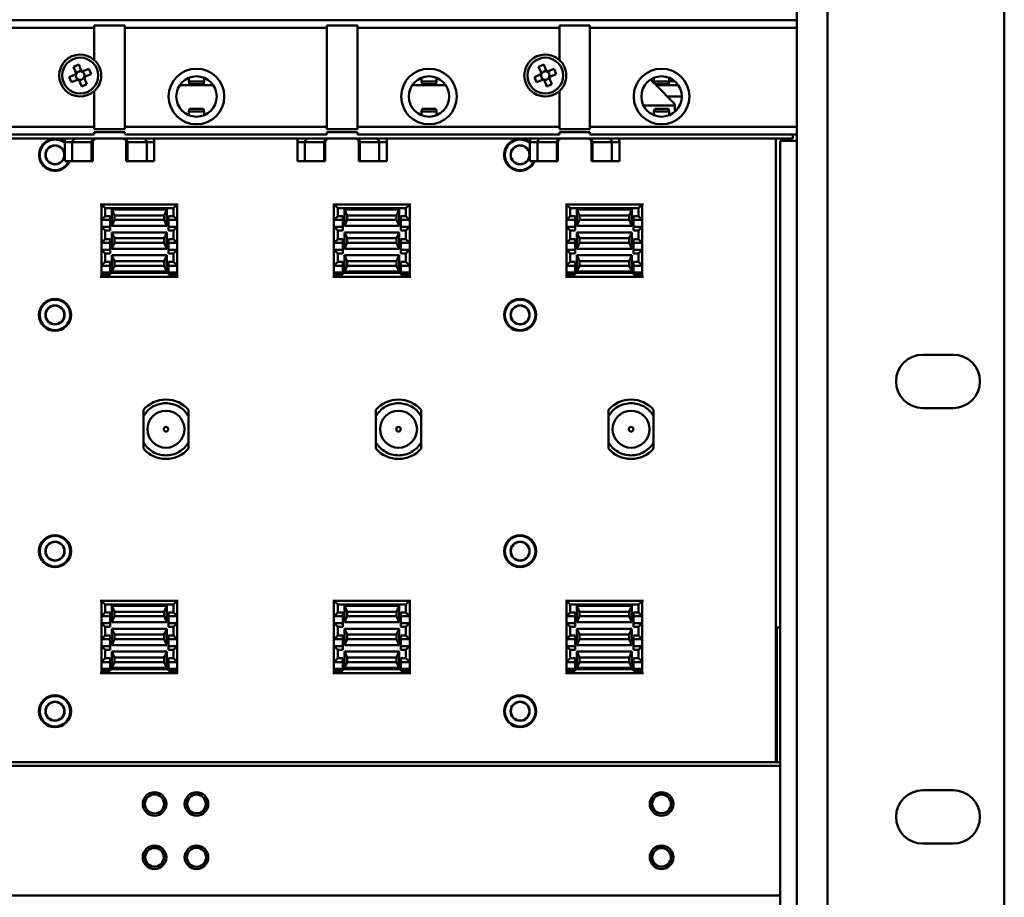
# Model space of a CAD drawing. Units: millimetres. Extents: x 133 to 295, y 28 to 277.
# Drawn here: x 252 to 295, y 177 to 216 of the extents above; entities that cross this region are included whole.
import ezdxf

# ---------------------------------------------------------------- set-up
doc = ezdxf.new("R2010")
doc.units = ezdxf.units.MM

msp = doc.modelspace()

# ---------------------------------------------------------------- linework, layer by layer
at = {"color": 7, "linetype": 'Continuous', "lineweight": 50}
for p, q in [((286.284, 255.221), (286.284, 210.421)), ((287.617, 255.221), (287.617, 35.021)), ((295.35, 253.554), (295.35, 36.688)), ((142.284, 215.688), (286.284, 215.688)), ((255.567, 215.354), (246.734, 215.354)), ((256.9, 215.454), (255.567, 215.454)), ((255.567, 215.454), (255.567, 215.354)), ((255.567, 215.354), (255.567, 213.949)), ((256.9, 215.354), (256.9, 215.454)), ((265.734, 215.354), (256.9, 215.354)), ((256.9, 211.021), (256.9, 215.354)), ((267.067, 215.454), (265.734, 215.454)), ((265.734, 215.454), (265.734, 215.354)), ((265.734, 215.354), (265.734, 211.021)), ((267.067, 215.354), (267.067, 215.454)), ((275.9, 215.354), (267.067, 215.354)), ((267.067, 211.021), (267.067, 215.354)), ((277.234, 215.454), (275.9, 215.454)), ((275.9, 215.454), (275.9, 215.354)), ((275.9, 215.354), (275.9, 213.949)), ((277.234, 215.354), (277.234, 215.454)), ((277.234, 211.021), (277.234, 215.354)), ((286.284, 215.354), (277.234, 215.354)), ((254.657, 213.655), (254.885, 213.749)), ((254.764, 213.398), (254.657, 213.655)), ((254.885, 213.749), (254.992, 213.493)), ((255.077, 213.457), (255.334, 213.564)), ((255.334, 213.564), (255.428, 213.336)), ((274.991, 213.655), (275.219, 213.749)), ((275.097, 213.398), (274.991, 213.655)), ((275.219, 213.749), (275.325, 213.493)), ((275.411, 213.457), (275.667, 213.564)), ((275.667, 213.564), (275.762, 213.336)), ((254.472, 213.206), (254.728, 213.313)), ((254.566, 212.978), (254.472, 213.206)), ((254.823, 213.085), (254.566, 212.978)), ((254.767, 213.246), (254.737, 213.316)), ((254.768, 213.389), (254.838, 213.418)), ((254.832, 213.089), (254.803, 213.159)), ((254.975, 213.087), (254.905, 213.058)), ((254.925, 213.455), (254.995, 213.484)), ((255.133, 213.153), (255.063, 213.124)), ((255.068, 213.454), (255.097, 213.384)), ((255.134, 213.296), (255.163, 213.226)), ((255.136, 213.144), (255.243, 212.887)), ((255.428, 213.336), (255.172, 213.23)), ((259.7, 213.172), (259.7, 213.004)), ((260.367, 213.004), (260.367, 213.172)), ((269.867, 213.172), (269.867, 213.004)), ((270.534, 213.004), (270.534, 213.172)), ((274.805, 213.206), (275.062, 213.313)), ((274.9, 212.978), (274.805, 213.206)), ((275.156, 213.085), (274.9, 212.978)), ((275.1, 213.246), (275.071, 213.316)), ((275.101, 213.389), (275.171, 213.418)), ((275.165, 213.089), (275.136, 213.159)), ((275.308, 213.087), (275.238, 213.058)), ((275.259, 213.455), (275.329, 213.484)), ((275.466, 213.153), (275.396, 213.124)), ((275.402, 213.454), (275.431, 213.384)), ((275.467, 213.296), (275.496, 213.226)), ((275.47, 213.144), (275.576, 212.887)), ((275.762, 213.336), (275.505, 213.23)), ((280.058, 212.913), (279.88, 213.091)), ((280.034, 213.172), (280.034, 213.004)), ((280.7, 213.004), (280.7, 213.172)), ((255.015, 212.793), (254.909, 213.049)), ((255.243, 212.887), (255.015, 212.793)), ((259.305, 212.854), (260.762, 212.854)), ((259.7, 213.004), (259.731, 212.888)), ((259.7, 213.004), (260.367, 213.004)), ((260.336, 212.888), (259.731, 212.888)), ((260.336, 212.888), (260.367, 213.004)), ((269.472, 212.854), (270.928, 212.854)), ((269.867, 213.004), (269.898, 212.888)), ((269.867, 213.004), (270.534, 213.004)), ((270.502, 212.888), (269.898, 212.888)), ((270.502, 212.888), (270.534, 213.004)), ((275.348, 212.793), (275.242, 213.049)), ((275.576, 212.887), (275.348, 212.793)), ((279.95, 213.021), (280.034, 213.021)), ((280.034, 213.004), (280.065, 212.888)), ((280.034, 213.004), (280.7, 213.004)), ((280.669, 212.888), (280.065, 212.888)), ((280.95, 212.021), (280.084, 212.888)), ((281.095, 212.854), (280.117, 212.854)), ((280.669, 212.888), (280.7, 213.004)), ((280.7, 213.021), (280.946, 213.021)), ((255.567, 212.593), (255.567, 211.021)), ((275.9, 212.593), (275.9, 211.021)), ((281.25, 212.354), (280.617, 212.354)), ((259.731, 211.821), (259.7, 211.704)), ((259.731, 211.821), (260.336, 211.821)), ((260.367, 211.704), (260.336, 211.821)), ((269.898, 211.821), (269.867, 211.704)), ((269.898, 211.821), (270.502, 211.821)), ((270.534, 211.704), (270.502, 211.821)), ((280.065, 211.821), (280.034, 211.704)), ((280.065, 211.821), (280.669, 211.821)), ((280.7, 211.704), (280.669, 211.821)), ((280.95, 211.954), (280.95, 212.021)), ((280.95, 211.954), (280.95, 211.691)), ((259.7, 211.704), (259.7, 211.536)), ((260.367, 211.704), (259.7, 211.704)), ((260.367, 211.536), (260.367, 211.704)), ((269.867, 211.704), (269.867, 211.536)), ((270.534, 211.704), (269.867, 211.704)), ((270.534, 211.536), (270.534, 211.704)), ((280.034, 211.704), (280.034, 211.536)), ((280.7, 211.704), (280.034, 211.704)), ((280.7, 211.536), (280.7, 211.704)), ((246.734, 211.021), (255.567, 211.021)), ((255.567, 211.021), (255.567, 210.921)), ((255.567, 210.921), (256.9, 210.921)), ((256.9, 210.921), (256.9, 211.021)), ((256.9, 211.021), (265.734, 211.021)), ((265.734, 211.021), (265.734, 210.921)), ((265.734, 210.921), (267.067, 210.921)), ((267.067, 210.921), (267.067, 211.021)), ((267.067, 211.021), (275.9, 211.021)), ((275.9, 211.021), (275.9, 210.921)), ((275.9, 210.921), (277.234, 210.921)), ((277.234, 210.921), (277.234, 211.021)), ((277.234, 211.021), (286.284, 211.021)), ((142.467, 210.521), (286.1, 210.521)), ((255.567, 210.688), (246.734, 210.688)), ((255.567, 210.788), (256.9, 210.788)), ((255.567, 210.788), (255.567, 210.688)), ((256.9, 210.688), (256.9, 210.788)), ((265.734, 210.688), (256.9, 210.688)), ((265.734, 210.788), (267.067, 210.788)), ((265.734, 210.788), (265.734, 210.688)), ((267.067, 210.688), (267.067, 210.788)), ((275.9, 210.688), (267.067, 210.688)), ((275.9, 210.788), (277.234, 210.788)), ((275.9, 210.788), (275.9, 210.688)), ((277.234, 210.688), (277.234, 210.788)), ((286.284, 210.688), (277.234, 210.688)), ((285.367, 183.248), (285.367, 210.521)), ((286.1, 210.521), (286.1, 210.688)), ((254.278, 210.354), (254.278, 209.521)), ((254.606, 210.354), (254.278, 210.354)), ((254.606, 210.354), (254.606, 209.521)), ((255.452, 210.354), (254.606, 210.354)), ((255.452, 209.521), (255.452, 210.354)), ((255.452, 210.354), (255.5, 210.354)), ((255.5, 209.521), (255.5, 210.354)), ((256.967, 210.354), (257.015, 210.354)), ((256.967, 209.521), (256.967, 210.354)), ((257.015, 209.521), (257.015, 210.354)), ((257.015, 210.354), (257.861, 210.354)), ((257.861, 210.354), (257.861, 209.521)), ((257.861, 210.354), (258.19, 210.354)), ((258.19, 210.354), (258.19, 209.521)), ((264.444, 210.354), (264.444, 209.521)), ((264.772, 210.354), (264.444, 210.354)), ((264.772, 210.354), (264.772, 209.521)), ((265.619, 210.354), (264.772, 210.354)), ((265.619, 209.521), (265.619, 210.354)), ((265.619, 210.354), (265.667, 210.354)), ((265.667, 209.521), (265.667, 210.354)), ((267.134, 210.354), (267.182, 210.354)), ((267.134, 209.521), (267.134, 210.354)), ((267.182, 209.521), (267.182, 210.354)), ((267.182, 210.354), (268.028, 210.354)), ((268.028, 210.354), (268.028, 209.521)), ((268.028, 210.354), (268.356, 210.354)), ((268.356, 210.354), (268.356, 209.521)), ((274.611, 210.354), (274.611, 209.521)), ((274.939, 210.354), (274.611, 210.354)), ((274.939, 210.354), (274.939, 209.521)), ((275.785, 210.354), (274.939, 210.354)), ((275.785, 209.521), (275.785, 210.354)), ((275.785, 210.354), (275.834, 210.354)), ((275.834, 209.521), (275.834, 210.354)), ((277.3, 210.354), (277.348, 210.354)), ((277.3, 209.521), (277.3, 210.354)), ((277.348, 209.521), (277.348, 210.354)), ((277.348, 210.354), (278.195, 210.354)), ((278.195, 210.354), (278.195, 209.521)), ((278.195, 210.354), (278.523, 210.354)), ((278.523, 210.354), (278.523, 209.521)), ((286.284, 210.421), (285.55, 210.421)), ((285.55, 210.421), (285.55, 88.088)), ((286.284, 210.421), (286.284, 88.088)), ((254.606, 209.521), (254.278, 209.521)), ((255.452, 209.521), (254.606, 209.521)), ((255.452, 209.521), (255.5, 209.521)), ((256.967, 209.521), (257.015, 209.521)), ((257.015, 209.521), (257.861, 209.521)), ((257.861, 209.521), (258.19, 209.521)), ((264.772, 209.521), (264.444, 209.521)), ((265.619, 209.521), (264.772, 209.521)), ((265.619, 209.521), (265.667, 209.521)), ((267.134, 209.521), (267.182, 209.521)), ((267.182, 209.521), (268.028, 209.521)), ((268.028, 209.521), (268.356, 209.521)), ((274.939, 209.521), (274.611, 209.521)), ((275.785, 209.521), (274.939, 209.521)), ((275.785, 209.521), (275.834, 209.521)), ((277.3, 209.521), (277.348, 209.521)), ((277.348, 209.521), (278.195, 209.521)), ((278.195, 209.521), (278.523, 209.521)), ((255.83, 207.638), (255.875, 207.638)), ((256.042, 207.471), (255.875, 207.638)), ((255.875, 207.638), (259.192, 207.638)), ((255.875, 206.954), (255.875, 207.638)), ((259.192, 207.638), (259.025, 207.471)), ((259.192, 207.638), (259.192, 206.954)), ((259.192, 207.638), (259.237, 207.638)), ((265.997, 207.638), (266.042, 207.638)), ((266.209, 207.471), (266.042, 207.638)), ((266.042, 207.638), (269.359, 207.638)), ((266.042, 206.954), (266.042, 207.638)), ((269.359, 207.638), (269.192, 207.471)), ((269.359, 207.638), (269.359, 206.954)), ((269.359, 207.638), (269.404, 207.638)), ((276.163, 207.638), (276.209, 207.638)), ((276.375, 207.471), (276.209, 207.638)), ((276.209, 207.638), (279.525, 207.638)), ((276.209, 206.954), (276.209, 207.638)), ((279.525, 207.638), (279.358, 207.471)), ((279.525, 207.638), (279.525, 206.954)), ((279.525, 207.638), (279.57, 207.638)), ((255.875, 206.954), (256.042, 207.121)), ((259.025, 207.471), (256.042, 207.471)), ((256.042, 207.471), (256.042, 207.121)), ((256.042, 207.121), (256.262, 207.121)), ((256.262, 207.121), (256.262, 206.487)), ((256.334, 207.413), (258.733, 207.413)), ((256.334, 206.696), (256.334, 207.413)), ((256.45, 207.154), (256.334, 207.413)), ((256.45, 206.954), (256.45, 207.154)), ((258.617, 207.154), (256.45, 207.154)), ((258.733, 207.413), (258.617, 207.154)), ((258.617, 207.154), (258.617, 206.954)), ((258.733, 207.413), (258.733, 206.696)), ((258.805, 207.121), (259.025, 207.121)), ((258.805, 206.487), (258.805, 207.121)), ((259.025, 207.471), (259.025, 207.121)), ((259.025, 207.121), (259.192, 206.954)), ((266.042, 206.954), (266.209, 207.121)), ((269.192, 207.471), (266.209, 207.471)), ((266.209, 207.471), (266.209, 207.121)), ((266.209, 207.121), (266.429, 207.121)), ((266.429, 207.121), (266.429, 206.487)), ((266.5, 207.413), (268.9, 207.413)), ((266.5, 206.696), (266.5, 207.413)), ((266.617, 207.154), (266.5, 207.413)), ((266.617, 206.954), (266.617, 207.154)), ((268.784, 207.154), (266.617, 207.154)), ((268.9, 207.413), (268.784, 207.154)), ((268.784, 207.154), (268.784, 206.954)), ((268.9, 207.413), (268.9, 206.696)), ((268.972, 207.121), (269.192, 207.121)), ((268.972, 206.487), (268.972, 207.121)), ((269.192, 207.471), (269.192, 207.121)), ((269.192, 207.121), (269.359, 206.954)), ((276.209, 206.954), (276.375, 207.121)), ((279.358, 207.471), (276.375, 207.471)), ((276.375, 207.471), (276.375, 207.121)), ((276.375, 207.121), (276.595, 207.121)), ((276.595, 207.121), (276.595, 206.487)), ((276.667, 207.413), (279.067, 207.413)), ((276.667, 206.696), (276.667, 207.413)), ((276.784, 207.154), (276.667, 207.413)), ((276.784, 206.954), (276.784, 207.154)), ((278.95, 207.154), (276.784, 207.154)), ((279.067, 207.413), (278.95, 207.154)), ((278.95, 207.154), (278.95, 206.954)), ((279.067, 207.413), (279.067, 206.696)), ((279.139, 207.121), (279.358, 207.121)), ((279.139, 206.487), (279.139, 207.121)), ((279.358, 207.471), (279.358, 207.121)), ((279.358, 207.121), (279.525, 206.954)), ((255.875, 206.954), (256.262, 206.954)), ((255.875, 206.654), (255.875, 206.954)), ((256.262, 206.654), (255.875, 206.654)), ((255.875, 206.654), (256.042, 206.487)), ((255.875, 205.954), (255.875, 206.654)), ((256.334, 206.696), (256.45, 206.954)), ((258.733, 206.696), (256.334, 206.696)), ((256.45, 206.954), (258.617, 206.954)), ((258.617, 206.954), (258.733, 206.696)), ((258.805, 206.954), (259.192, 206.954)), ((259.192, 206.654), (258.805, 206.654)), ((259.192, 206.654), (259.025, 206.487)), ((259.192, 206.954), (259.192, 206.654)), ((259.192, 206.654), (259.192, 205.954)), ((266.042, 206.954), (266.429, 206.954)), ((266.042, 206.654), (266.042, 206.954)), ((266.429, 206.654), (266.042, 206.654)), ((266.042, 206.654), (266.209, 206.487)), ((266.042, 205.954), (266.042, 206.654)), ((266.5, 206.696), (266.617, 206.954)), ((268.9, 206.696), (266.5, 206.696)), ((266.617, 206.954), (268.784, 206.954)), ((268.784, 206.954), (268.9, 206.696)), ((268.972, 206.954), (269.359, 206.954)), ((269.359, 206.654), (268.972, 206.654)), ((269.359, 206.654), (269.192, 206.487)), ((269.359, 206.954), (269.359, 206.654)), ((269.359, 206.654), (269.359, 205.954)), ((276.209, 206.954), (276.595, 206.954)), ((276.209, 206.654), (276.209, 206.954)), ((276.595, 206.654), (276.209, 206.654)), ((276.209, 206.654), (276.375, 206.487)), ((276.209, 205.954), (276.209, 206.654)), ((276.667, 206.696), (276.784, 206.954)), ((279.067, 206.696), (276.667, 206.696)), ((276.784, 206.954), (278.95, 206.954)), ((278.95, 206.954), (279.067, 206.696)), ((279.139, 206.954), (279.525, 206.954)), ((279.525, 206.654), (279.139, 206.654)), ((279.525, 206.654), (279.358, 206.487)), ((279.525, 206.954), (279.525, 206.654)), ((279.525, 206.654), (279.525, 205.954)), ((256.042, 206.121), (256.042, 206.487)), ((256.262, 206.487), (256.042, 206.487)), ((256.334, 206.413), (258.733, 206.413)), ((256.334, 205.696), (256.334, 206.413)), ((256.45, 206.154), (256.334, 206.413)), ((258.733, 206.413), (258.617, 206.154)), ((258.733, 206.413), (258.733, 205.696)), ((259.025, 206.487), (258.805, 206.487)), ((259.025, 206.121), (259.025, 206.487)), ((266.209, 206.121), (266.209, 206.487)), ((266.429, 206.487), (266.209, 206.487)), ((266.5, 206.413), (268.9, 206.413)), ((266.5, 205.696), (266.5, 206.413)), ((266.617, 206.154), (266.5, 206.413)), ((268.9, 206.413), (268.784, 206.154)), ((268.9, 206.413), (268.9, 205.696)), ((269.192, 206.487), (268.972, 206.487)), ((269.192, 206.121), (269.192, 206.487)), ((276.375, 206.121), (276.375, 206.487)), ((276.595, 206.487), (276.375, 206.487)), ((276.667, 206.413), (279.067, 206.413)), ((276.667, 205.696), (276.667, 206.413)), ((276.784, 206.154), (276.667, 206.413)), ((279.067, 206.413), (278.95, 206.154)), ((279.067, 206.413), (279.067, 205.696)), ((279.358, 206.487), (279.139, 206.487)), ((279.358, 206.121), (279.358, 206.487)), ((256.042, 206.121), (255.875, 205.954)), ((255.875, 205.954), (256.262, 205.954)), ((255.875, 205.654), (255.875, 205.954)), ((256.042, 206.121), (256.262, 206.121)), ((256.262, 206.121), (256.262, 205.487)), ((256.334, 205.696), (256.45, 205.954)), ((258.617, 206.154), (256.45, 206.154)), ((256.45, 205.954), (256.45, 206.154)), ((256.45, 205.954), (258.617, 205.954)), ((258.617, 206.154), (258.617, 205.954)), ((258.617, 205.954), (258.733, 205.696)), ((258.805, 206.121), (259.025, 206.121)), ((258.805, 205.487), (258.805, 206.121)), ((258.805, 205.954), (259.192, 205.954)), ((259.025, 206.121), (259.192, 205.954)), ((259.192, 205.954), (259.192, 205.654)), ((266.209, 206.121), (266.042, 205.954)), ((266.042, 205.954), (266.429, 205.954)), ((266.042, 205.654), (266.042, 205.954)), ((266.209, 206.121), (266.429, 206.121)), ((266.429, 206.121), (266.429, 205.487)), ((266.5, 205.696), (266.617, 205.954)), ((268.784, 206.154), (266.617, 206.154)), ((266.617, 205.954), (266.617, 206.154)), ((266.617, 205.954), (268.784, 205.954)), ((268.784, 206.154), (268.784, 205.954)), ((268.784, 205.954), (268.9, 205.696)), ((268.972, 206.121), (269.192, 206.121)), ((268.972, 205.487), (268.972, 206.121)), ((268.972, 205.954), (269.359, 205.954)), ((269.192, 206.121), (269.359, 205.954)), ((269.359, 205.954), (269.359, 205.654)), ((276.375, 206.121), (276.209, 205.954)), ((276.209, 205.954), (276.595, 205.954)), ((276.209, 205.654), (276.209, 205.954)), ((276.375, 206.121), (276.595, 206.121)), ((276.595, 206.121), (276.595, 205.487)), ((276.667, 205.696), (276.784, 205.954)), ((276.784, 205.954), (276.784, 206.154)), ((278.95, 206.154), (276.784, 206.154)), ((276.784, 205.954), (278.95, 205.954)), ((278.95, 206.154), (278.95, 205.954)), ((278.95, 205.954), (279.067, 205.696)), ((279.139, 206.121), (279.358, 206.121)), ((279.139, 205.487), (279.139, 206.121)), ((279.139, 205.954), (279.525, 205.954)), ((279.358, 206.121), (279.525, 205.954)), ((279.525, 205.954), (279.525, 205.654)), ((256.262, 205.654), (255.875, 205.654)), ((255.875, 205.654), (256.042, 205.487)), ((255.875, 204.954), (255.875, 205.654)), ((256.042, 205.121), (256.042, 205.487)), ((256.262, 205.487), (256.042, 205.487)), ((258.733, 205.696), (256.334, 205.696)), ((256.334, 205.413), (258.733, 205.413)), ((256.334, 204.696), (256.334, 205.413)), ((256.45, 205.154), (256.334, 205.413)), ((258.733, 205.413), (258.617, 205.154)), ((258.733, 205.413), (258.733, 204.696)), ((259.192, 205.654), (258.805, 205.654)), ((259.025, 205.487), (258.805, 205.487)), ((259.192, 205.654), (259.025, 205.487)), ((259.025, 205.121), (259.025, 205.487)), ((259.192, 205.654), (259.192, 204.954)), ((266.429, 205.654), (266.042, 205.654)), ((266.042, 205.654), (266.209, 205.487)), ((266.042, 204.954), (266.042, 205.654)), ((266.209, 205.121), (266.209, 205.487)), ((266.429, 205.487), (266.209, 205.487)), ((268.9, 205.696), (266.5, 205.696)), ((266.5, 205.413), (268.9, 205.413)), ((266.5, 204.696), (266.5, 205.413)), ((266.617, 205.154), (266.5, 205.413)), ((268.9, 205.413), (268.784, 205.154)), ((268.9, 205.413), (268.9, 204.696)), ((269.359, 205.654), (268.972, 205.654)), ((269.192, 205.487), (268.972, 205.487)), ((269.359, 205.654), (269.192, 205.487)), ((269.192, 205.121), (269.192, 205.487)), ((269.359, 205.654), (269.359, 204.954)), ((276.209, 205.654), (276.375, 205.487)), ((276.209, 204.954), (276.209, 205.654)), ((276.595, 205.654), (276.209, 205.654)), ((276.375, 205.121), (276.375, 205.487)), ((276.595, 205.487), (276.375, 205.487)), ((279.067, 205.696), (276.667, 205.696)), ((276.667, 205.413), (279.067, 205.413)), ((276.667, 204.696), (276.667, 205.413)), ((276.784, 205.154), (276.667, 205.413)), ((279.067, 205.413), (278.95, 205.154)), ((279.067, 205.413), (279.067, 204.696)), ((279.525, 205.654), (279.139, 205.654)), ((279.358, 205.487), (279.139, 205.487)), ((279.525, 205.654), (279.358, 205.487)), ((279.358, 205.121), (279.358, 205.487)), ((279.525, 205.654), (279.525, 204.954)), ((256.042, 205.121), (255.875, 204.954)), ((255.875, 204.954), (256.262, 204.954)), ((255.875, 204.654), (255.875, 204.954)), ((256.042, 205.121), (256.262, 205.121)), ((256.262, 205.121), (256.262, 204.638)), ((256.334, 204.696), (256.45, 204.954)), ((256.45, 204.954), (256.45, 205.154)), ((258.617, 205.154), (256.45, 205.154)), ((256.45, 204.954), (258.617, 204.954)), ((258.617, 205.154), (258.617, 204.954)), ((258.617, 204.954), (258.733, 204.696)), ((258.805, 205.121), (259.025, 205.121)), ((258.805, 204.638), (258.805, 205.121)), ((258.805, 204.954), (259.192, 204.954)), ((259.025, 205.121), (259.192, 204.954)), ((259.192, 204.954), (259.192, 204.654)), ((266.209, 205.121), (266.042, 204.954)), ((266.042, 204.954), (266.429, 204.954)), ((266.042, 204.654), (266.042, 204.954)), ((266.209, 205.121), (266.429, 205.121)), ((266.429, 205.121), (266.429, 204.638)), ((266.5, 204.696), (266.617, 204.954)), ((268.784, 205.154), (266.617, 205.154)), ((266.617, 204.954), (266.617, 205.154)), ((266.617, 204.954), (268.784, 204.954)), ((268.784, 205.154), (268.784, 204.954)), ((268.784, 204.954), (268.9, 204.696)), ((268.972, 205.121), (269.192, 205.121)), ((268.972, 204.638), (268.972, 205.121)), ((268.972, 204.954), (269.359, 204.954)), ((269.192, 205.121), (269.359, 204.954)), ((269.359, 204.954), (269.359, 204.654)), ((276.375, 205.121), (276.209, 204.954)), ((276.209, 204.954), (276.595, 204.954)), ((276.209, 204.654), (276.209, 204.954)), ((276.375, 205.121), (276.595, 205.121)), ((276.595, 205.121), (276.595, 204.638)), ((276.667, 204.696), (276.784, 204.954)), ((276.784, 204.954), (276.784, 205.154)), ((278.95, 205.154), (276.784, 205.154)), ((276.784, 204.954), (278.95, 204.954)), ((278.95, 205.154), (278.95, 204.954)), ((278.95, 204.954), (279.067, 204.696)), ((279.139, 205.121), (279.358, 205.121)), ((279.139, 204.638), (279.139, 205.121)), ((279.139, 204.954), (279.525, 204.954)), ((279.358, 205.121), (279.525, 204.954)), ((279.525, 204.954), (279.525, 204.654)), ((255.83, 204.471), (255.875, 204.471)), ((255.967, 204.563), (255.875, 204.654)), ((256.262, 204.654), (255.875, 204.654)), ((255.875, 204.471), (255.875, 204.654)), ((255.967, 204.563), (255.875, 204.471)), ((255.875, 204.471), (259.192, 204.471)), ((256.262, 204.563), (255.967, 204.563)), ((256.262, 204.638), (258.805, 204.638)), ((256.262, 204.638), (256.262, 204.563)), ((258.733, 204.696), (256.334, 204.696)), ((259.192, 204.654), (258.805, 204.654)), ((258.805, 204.563), (258.805, 204.638)), ((259.1, 204.563), (258.805, 204.563)), ((259.192, 204.654), (259.1, 204.563)), ((259.192, 204.471), (259.1, 204.563)), ((259.192, 204.654), (259.192, 204.471)), ((259.192, 204.471), (259.237, 204.471)), ((265.997, 204.471), (266.042, 204.471)), ((266.134, 204.563), (266.042, 204.654)), ((266.429, 204.654), (266.042, 204.654)), ((266.042, 204.471), (266.042, 204.654)), ((266.134, 204.563), (266.042, 204.471)), ((266.042, 204.471), (269.359, 204.471)), ((266.429, 204.563), (266.134, 204.563)), ((266.429, 204.638), (268.972, 204.638)), ((266.429, 204.638), (266.429, 204.563)), ((268.9, 204.696), (266.5, 204.696)), ((269.359, 204.654), (268.972, 204.654)), ((268.972, 204.563), (268.972, 204.638)), ((269.267, 204.563), (268.972, 204.563)), ((269.359, 204.654), (269.267, 204.563)), ((269.359, 204.471), (269.267, 204.563)), ((269.359, 204.654), (269.359, 204.471)), ((269.359, 204.471), (269.404, 204.471)), ((276.163, 204.471), (276.209, 204.471)), ((276.3, 204.563), (276.209, 204.654)), ((276.595, 204.654), (276.209, 204.654)), ((276.209, 204.471), (276.209, 204.654)), ((276.3, 204.563), (276.209, 204.471)), ((276.209, 204.471), (279.525, 204.471)), ((276.595, 204.563), (276.3, 204.563)), ((276.595, 204.638), (279.139, 204.638)), ((276.595, 204.638), (276.595, 204.563)), ((279.067, 204.696), (276.667, 204.696)), ((279.525, 204.654), (279.139, 204.654)), ((279.139, 204.563), (279.139, 204.638)), ((279.434, 204.563), (279.139, 204.563)), ((279.525, 204.654), (279.434, 204.563)), ((279.525, 204.471), (279.434, 204.563)), ((279.525, 204.654), (279.525, 204.471)), ((279.525, 204.471), (279.57, 204.471)), ((291.784, 201.063), (293.117, 201.063)), ((257.714, 198.375), (257.714, 198.648)), ((259.687, 198.375), (259.687, 198.648)), ((267.88, 198.375), (267.88, 198.648)), ((269.854, 198.375), (269.854, 198.648)), ((278.047, 198.375), (278.047, 198.648)), ((280.02, 198.375), (280.02, 198.648)), ((293.117, 198.729), (291.784, 198.729)), ((257.714, 196.955), (257.714, 197.227)), ((259.687, 196.955), (259.687, 197.227)), ((267.88, 196.955), (267.88, 197.227)), ((269.854, 196.955), (269.854, 197.227)), ((278.047, 196.955), (278.047, 197.227)), ((280.02, 196.955), (280.02, 197.227)), ((255.83, 190.304), (255.875, 190.304)), ((256.042, 190.137), (255.875, 190.304)), ((255.875, 190.304), (259.192, 190.304)), ((255.875, 189.621), (255.875, 190.304)), ((259.192, 190.304), (259.025, 190.137)), ((259.192, 190.304), (259.192, 189.621)), ((259.192, 190.304), (259.237, 190.304)), ((265.997, 190.304), (266.042, 190.304)), ((266.209, 190.137), (266.042, 190.304)), ((266.042, 190.304), (269.359, 190.304)), ((266.042, 189.621), (266.042, 190.304)), ((269.359, 190.304), (269.192, 190.137)), ((269.359, 190.304), (269.359, 189.621)), ((269.359, 190.304), (269.404, 190.304)), ((276.163, 190.304), (276.209, 190.304)), ((276.375, 190.137), (276.209, 190.304)), ((276.209, 190.304), (279.525, 190.304)), ((276.209, 189.621), (276.209, 190.304)), ((279.525, 190.304), (279.358, 190.137)), ((279.525, 190.304), (279.525, 189.621)), ((279.525, 190.304), (279.57, 190.304)), ((256.042, 190.137), (256.042, 189.788)), ((259.025, 190.137), (256.042, 190.137)), ((256.334, 190.079), (258.733, 190.079)), ((256.334, 189.363), (256.334, 190.079)), ((256.45, 189.821), (256.334, 190.079)), ((258.733, 190.079), (258.617, 189.821)), ((258.733, 190.079), (258.733, 189.363)), ((259.025, 190.137), (259.025, 189.788)), ((269.192, 190.137), (266.209, 190.137)), ((266.209, 190.137), (266.209, 189.788)), ((266.5, 190.079), (268.9, 190.079)), ((266.5, 189.363), (266.5, 190.079)), ((266.617, 189.821), (266.5, 190.079)), ((268.9, 190.079), (268.784, 189.821)), ((268.9, 190.079), (268.9, 189.363)), ((269.192, 190.137), (269.192, 189.788)), ((279.358, 190.137), (276.375, 190.137)), ((276.375, 190.137), (276.375, 189.788)), ((276.667, 190.079), (279.067, 190.079)), ((276.667, 189.363), (276.667, 190.079)), ((276.784, 189.821), (276.667, 190.079)), ((279.067, 190.079), (278.95, 189.821)), ((279.067, 190.079), (279.067, 189.363)), ((279.358, 190.137), (279.358, 189.788)), ((255.875, 189.621), (256.042, 189.788)), ((255.875, 189.621), (256.262, 189.621)), ((255.875, 189.321), (255.875, 189.621)), ((256.042, 189.788), (256.262, 189.788)), ((256.262, 189.788), (256.262, 189.154)), ((256.334, 189.363), (256.45, 189.621)), ((258.617, 189.821), (256.45, 189.821)), ((256.45, 189.621), (256.45, 189.821)), ((256.45, 189.621), (258.617, 189.621)), ((258.617, 189.821), (258.617, 189.621)), ((258.617, 189.621), (258.733, 189.363)), ((258.805, 189.788), (259.025, 189.788)), ((258.805, 189.154), (258.805, 189.788)), ((258.805, 189.621), (259.192, 189.621)), ((259.025, 189.788), (259.192, 189.621)), ((259.192, 189.621), (259.192, 189.321)), ((266.042, 189.621), (266.209, 189.788)), ((266.042, 189.621), (266.429, 189.621)), ((266.042, 189.321), (266.042, 189.621)), ((266.209, 189.788), (266.429, 189.788)), ((266.429, 189.788), (266.429, 189.154)), ((266.5, 189.363), (266.617, 189.621)), ((268.784, 189.821), (266.617, 189.821)), ((266.617, 189.621), (266.617, 189.821)), ((266.617, 189.621), (268.784, 189.621)), ((268.784, 189.821), (268.784, 189.621)), ((268.784, 189.621), (268.9, 189.363)), ((268.972, 189.788), (269.192, 189.788)), ((268.972, 189.154), (268.972, 189.788)), ((268.972, 189.621), (269.359, 189.621)), ((269.192, 189.788), (269.359, 189.621)), ((269.359, 189.621), (269.359, 189.321)), ((276.209, 189.621), (276.375, 189.788)), ((276.209, 189.621), (276.595, 189.621)), ((276.209, 189.321), (276.209, 189.621)), ((276.375, 189.788), (276.595, 189.788)), ((276.595, 189.788), (276.595, 189.154)), ((276.667, 189.363), (276.784, 189.621)), ((278.95, 189.821), (276.784, 189.821)), ((276.784, 189.621), (276.784, 189.821)), ((276.784, 189.621), (278.95, 189.621)), ((278.95, 189.821), (278.95, 189.621)), ((278.95, 189.621), (279.067, 189.363)), ((279.139, 189.788), (279.358, 189.788)), ((279.139, 189.154), (279.139, 189.788)), ((279.139, 189.621), (279.525, 189.621)), ((279.358, 189.788), (279.525, 189.621)), ((279.525, 189.621), (279.525, 189.321)), ((255.875, 189.321), (256.042, 189.154)), ((255.875, 188.621), (255.875, 189.321)), ((256.262, 189.321), (255.875, 189.321)), ((256.042, 188.788), (256.042, 189.154)), ((256.262, 189.154), (256.042, 189.154)), ((258.733, 189.363), (256.334, 189.363)), ((256.334, 189.079), (258.733, 189.079)), ((256.334, 188.363), (256.334, 189.079)), ((256.45, 188.821), (256.334, 189.079)), ((258.733, 189.079), (258.617, 188.821)), ((258.733, 189.079), (258.733, 188.363)), ((259.192, 189.321), (258.805, 189.321)), ((259.025, 189.154), (258.805, 189.154)), ((259.192, 189.321), (259.025, 189.154)), ((259.025, 188.788), (259.025, 189.154)), ((259.192, 189.321), (259.192, 188.621)), ((266.429, 189.321), (266.042, 189.321)), ((266.042, 189.321), (266.209, 189.154)), ((266.042, 188.621), (266.042, 189.321)), ((266.209, 188.788), (266.209, 189.154)), ((266.429, 189.154), (266.209, 189.154)), ((268.9, 189.363), (266.5, 189.363)), ((266.5, 189.079), (268.9, 189.079)), ((266.5, 188.363), (266.5, 189.079)), ((266.617, 188.821), (266.5, 189.079)), ((268.9, 189.079), (268.784, 188.821)), ((268.9, 189.079), (268.9, 188.363)), ((269.359, 189.321), (268.972, 189.321)), ((269.192, 189.154), (268.972, 189.154)), ((269.359, 189.321), (269.192, 189.154)), ((269.192, 188.788), (269.192, 189.154)), ((269.359, 189.321), (269.359, 188.621)), ((276.209, 189.321), (276.375, 189.154)), ((276.209, 188.621), (276.209, 189.321)), ((276.595, 189.321), (276.209, 189.321)), ((276.375, 188.788), (276.375, 189.154)), ((276.595, 189.154), (276.375, 189.154)), ((279.067, 189.363), (276.667, 189.363)), ((276.667, 189.079), (279.067, 189.079)), ((276.667, 188.363), (276.667, 189.079)), ((276.784, 188.821), (276.667, 189.079)), ((279.067, 189.079), (278.95, 188.821)), ((279.067, 189.079), (279.067, 188.363)), ((279.525, 189.321), (279.139, 189.321)), ((279.358, 189.154), (279.139, 189.154)), ((279.525, 189.321), (279.358, 189.154)), ((279.358, 188.788), (279.358, 189.154)), ((279.525, 189.321), (279.525, 188.621)), ((256.042, 188.788), (255.875, 188.621)), ((255.875, 188.621), (256.262, 188.621)), ((255.875, 188.321), (255.875, 188.621)), ((256.042, 188.788), (256.262, 188.788)), ((256.262, 188.788), (256.262, 188.154)), ((256.334, 188.363), (256.45, 188.621)), ((256.45, 188.621), (256.45, 188.821)), ((258.617, 188.821), (256.45, 188.821)), ((256.45, 188.621), (258.617, 188.621)), ((258.617, 188.821), (258.617, 188.621)), ((258.617, 188.621), (258.733, 188.363)), ((258.805, 188.788), (259.025, 188.788)), ((258.805, 188.154), (258.805, 188.788)), ((258.805, 188.621), (259.192, 188.621)), ((259.025, 188.788), (259.192, 188.621)), ((259.192, 188.621), (259.192, 188.321)), ((266.209, 188.788), (266.042, 188.621)), ((266.042, 188.621), (266.429, 188.621)), ((266.042, 188.321), (266.042, 188.621)), ((266.209, 188.788), (266.429, 188.788)), ((266.429, 188.788), (266.429, 188.154)), ((266.5, 188.363), (266.617, 188.621)), ((268.784, 188.821), (266.617, 188.821)), ((266.617, 188.621), (266.617, 188.821)), ((266.617, 188.621), (268.784, 188.621)), ((268.784, 188.821), (268.784, 188.621)), ((268.784, 188.621), (268.9, 188.363)), ((268.972, 188.788), (269.192, 188.788)), ((268.972, 188.154), (268.972, 188.788)), ((268.972, 188.621), (269.359, 188.621)), ((269.192, 188.788), (269.359, 188.621)), ((269.359, 188.621), (269.359, 188.321)), ((276.375, 188.788), (276.209, 188.621)), ((276.209, 188.621), (276.595, 188.621)), ((276.209, 188.321), (276.209, 188.621)), ((276.375, 188.788), (276.595, 188.788)), ((276.595, 188.788), (276.595, 188.154)), ((276.667, 188.363), (276.784, 188.621)), ((278.95, 188.821), (276.784, 188.821)), ((276.784, 188.621), (276.784, 188.821)), ((276.784, 188.621), (278.95, 188.621)), ((278.95, 188.821), (278.95, 188.621)), ((278.95, 188.621), (279.067, 188.363)), ((279.139, 188.788), (279.358, 188.788)), ((279.139, 188.154), (279.139, 188.788)), ((279.139, 188.621), (279.525, 188.621)), ((279.358, 188.788), (279.525, 188.621)), ((279.525, 188.621), (279.525, 188.321)), ((255.875, 188.321), (256.042, 188.154)), ((255.875, 187.621), (255.875, 188.321)), ((256.262, 188.321), (255.875, 188.321)), ((256.042, 187.788), (256.042, 188.154)), ((256.262, 188.154), (256.042, 188.154)), ((258.733, 188.363), (256.334, 188.363)), ((259.192, 188.321), (258.805, 188.321)), ((259.025, 188.154), (258.805, 188.154)), ((259.192, 188.321), (259.025, 188.154)), ((259.025, 187.788), (259.025, 188.154)), ((259.192, 188.321), (259.192, 187.621)), ((266.429, 188.321), (266.042, 188.321)), ((266.042, 188.321), (266.209, 188.154)), ((266.042, 187.621), (266.042, 188.321)), ((266.209, 187.788), (266.209, 188.154)), ((266.429, 188.154), (266.209, 188.154)), ((268.9, 188.363), (266.5, 188.363)), ((269.359, 188.321), (268.972, 188.321)), ((269.192, 188.154), (268.972, 188.154)), ((269.359, 188.321), (269.192, 188.154)), ((269.192, 187.788), (269.192, 188.154)), ((269.359, 188.321), (269.359, 187.621)), ((276.595, 188.321), (276.209, 188.321)), ((276.209, 188.321), (276.375, 188.154)), ((276.209, 187.621), (276.209, 188.321)), ((276.375, 187.788), (276.375, 188.154)), ((276.595, 188.154), (276.375, 188.154)), ((279.067, 188.363), (276.667, 188.363)), ((279.525, 188.321), (279.139, 188.321)), ((279.358, 188.154), (279.139, 188.154)), ((279.525, 188.321), (279.358, 188.154)), ((279.358, 187.788), (279.358, 188.154)), ((279.525, 188.321), (279.525, 187.621)), ((256.042, 187.788), (255.875, 187.621)), ((256.042, 187.788), (256.262, 187.788)), ((256.262, 187.788), (256.262, 187.305)), ((256.334, 188.079), (258.733, 188.079)), ((256.334, 187.363), (256.334, 188.079)), ((256.45, 187.821), (256.334, 188.079)), ((258.617, 187.821), (256.45, 187.821)), ((256.45, 187.621), (256.45, 187.821)), ((258.733, 188.079), (258.617, 187.821)), ((258.617, 187.821), (258.617, 187.621)), ((258.733, 188.079), (258.733, 187.363)), ((258.805, 187.788), (259.025, 187.788)), ((258.805, 187.305), (258.805, 187.788)), ((259.025, 187.788), (259.192, 187.621)), ((266.209, 187.788), (266.042, 187.621)), ((266.209, 187.788), (266.429, 187.788)), ((266.429, 187.788), (266.429, 187.305)), ((266.5, 188.079), (268.9, 188.079)), ((266.5, 187.363), (266.5, 188.079)), ((266.617, 187.821), (266.5, 188.079)), ((266.617, 187.621), (266.617, 187.821)), ((268.784, 187.821), (266.617, 187.821)), ((268.9, 188.079), (268.784, 187.821)), ((268.784, 187.821), (268.784, 187.621)), ((268.9, 188.079), (268.9, 187.363)), ((268.972, 187.788), (269.192, 187.788)), ((268.972, 187.305), (268.972, 187.788)), ((269.192, 187.788), (269.359, 187.621)), ((276.375, 187.788), (276.209, 187.621)), ((276.375, 187.788), (276.595, 187.788)), ((276.595, 187.788), (276.595, 187.305)), ((276.667, 188.079), (279.067, 188.079)), ((276.667, 187.363), (276.667, 188.079)), ((276.784, 187.821), (276.667, 188.079)), ((276.784, 187.621), (276.784, 187.821)), ((278.95, 187.821), (276.784, 187.821)), ((279.067, 188.079), (278.95, 187.821)), ((278.95, 187.821), (278.95, 187.621)), ((279.067, 188.079), (279.067, 187.363)), ((279.139, 187.788), (279.358, 187.788)), ((279.139, 187.305), (279.139, 187.788)), ((279.358, 187.788), (279.525, 187.621)), ((255.875, 187.621), (256.262, 187.621)), ((255.875, 187.321), (255.875, 187.621)), ((255.875, 187.138), (255.875, 187.321)), ((255.967, 187.229), (255.875, 187.321)), ((256.262, 187.321), (255.875, 187.321)), ((256.262, 187.305), (258.805, 187.305)), ((256.262, 187.305), (256.262, 187.229)), ((256.334, 187.363), (256.45, 187.621)), ((258.733, 187.363), (256.334, 187.363)), ((256.45, 187.621), (258.617, 187.621)), ((258.617, 187.621), (258.733, 187.363)), ((258.805, 187.621), (259.192, 187.621)), ((259.192, 187.321), (258.805, 187.321)), ((258.805, 187.229), (258.805, 187.305)), ((259.192, 187.321), (259.1, 187.229)), ((259.192, 187.621), (259.192, 187.321)), ((259.192, 187.321), (259.192, 187.138)), ((266.042, 187.621), (266.429, 187.621)), ((266.042, 187.321), (266.042, 187.621)), ((266.042, 187.138), (266.042, 187.321)), ((266.134, 187.229), (266.042, 187.321)), ((266.429, 187.321), (266.042, 187.321)), ((266.429, 187.305), (268.972, 187.305)), ((266.429, 187.305), (266.429, 187.229)), ((266.5, 187.363), (266.617, 187.621)), ((268.9, 187.363), (266.5, 187.363)), ((266.617, 187.621), (268.784, 187.621)), ((268.784, 187.621), (268.9, 187.363)), ((268.972, 187.621), (269.359, 187.621)), ((269.359, 187.321), (268.972, 187.321)), ((268.972, 187.229), (268.972, 187.305)), ((269.359, 187.321), (269.267, 187.229)), ((269.359, 187.621), (269.359, 187.321)), ((269.359, 187.321), (269.359, 187.138)), ((276.209, 187.621), (276.595, 187.621)), ((276.209, 187.321), (276.209, 187.621)), ((276.3, 187.229), (276.209, 187.321)), ((276.595, 187.321), (276.209, 187.321)), ((276.209, 187.138), (276.209, 187.321)), ((276.595, 187.305), (279.139, 187.305)), ((276.595, 187.305), (276.595, 187.229)), ((276.667, 187.363), (276.784, 187.621)), ((279.067, 187.363), (276.667, 187.363)), ((276.784, 187.621), (278.95, 187.621)), ((278.95, 187.621), (279.067, 187.363)), ((279.139, 187.621), (279.525, 187.621)), ((279.525, 187.321), (279.139, 187.321)), ((279.139, 187.229), (279.139, 187.305)), ((279.525, 187.321), (279.434, 187.229)), ((279.525, 187.621), (279.525, 187.321)), ((279.525, 187.321), (279.525, 187.138)), ((255.83, 187.138), (255.875, 187.138)), ((255.967, 187.229), (255.875, 187.138)), ((255.875, 187.138), (259.192, 187.138)), ((256.262, 187.229), (255.967, 187.229)), ((259.1, 187.229), (258.805, 187.229)), ((259.192, 187.138), (259.1, 187.229)), ((259.192, 187.138), (259.237, 187.138)), ((265.997, 187.138), (266.042, 187.138)), ((266.134, 187.229), (266.042, 187.138)), ((266.042, 187.138), (269.359, 187.138)), ((266.429, 187.229), (266.134, 187.229)), ((269.267, 187.229), (268.972, 187.229)), ((269.359, 187.138), (269.267, 187.229)), ((269.359, 187.138), (269.404, 187.138)), ((276.163, 187.138), (276.209, 187.138)), ((276.3, 187.229), (276.209, 187.138)), ((276.209, 187.138), (279.525, 187.138)), ((276.595, 187.229), (276.3, 187.229)), ((279.434, 187.229), (279.139, 187.229)), ((279.525, 187.138), (279.434, 187.229)), ((279.525, 187.138), (279.57, 187.138)), ((143.017, 183.248), (285.55, 183.248)), ((285.55, 183.081), (143.017, 183.081)), ((291.784, 182.013), (293.117, 182.013)), ((293.117, 179.679), (291.784, 179.679)), ((143.017, 177.414), (285.55, 177.414))]:
    msp.add_line(p, q, dxfattribs=at)
at = {"color": 8, "linetype": 'Continuous', "lineweight": 50}
for p, q in [((280.95, 211.954), (279.579, 211.954)), ((285.95, 210.421), (285.95, 210.521)), ((285.409, 189.134), (285.409, 183.248))]:
    msp.add_line(p, q, dxfattribs=at)
at = {"color": 7, "linetype": 'Continuous', "lineweight": 50, "flags": 128}
msp.add_lwpolyline([(285.409, 189.134), (285.367, 189.134), (285.55, 189.134)], dxfattribs=at)
at = {"color": 7, "linetype": 'Continuous', "lineweight": 50}
for centre, radius in [((254.95, 213.271), 0.783), ((275.284, 213.271), 0.783), ((260.034, 212.354), 1.217), ((270.2, 212.354), 1.217), ((280.367, 212.354), 1.217), ((260.034, 212.354), 0.883), ((270.2, 212.354), 0.883), ((280.367, 212.354), 0.883), ((253.849, 209.801), 0.417), ((253.849, 209.801), 0.407), ((274.182, 209.801), 0.417), ((274.182, 209.801), 0.407), ((253.849, 202.801), 0.7), ((253.849, 202.801), 0.667), ((253.849, 202.801), 0.417), ((253.849, 202.801), 0.406), ((274.182, 202.801), 0.7), ((274.182, 202.801), 0.667), ((274.182, 202.801), 0.417), ((274.182, 202.801), 0.406), ((258.7, 197.801), 0.808), ((268.867, 197.801), 0.808), ((279.034, 197.801), 0.808), ((258.7, 197.801), 0.1), ((268.867, 197.801), 0.1), ((279.034, 197.801), 0.1), ((253.849, 192.468), 0.7), ((253.849, 192.468), 0.667), ((253.849, 192.468), 0.417), ((253.849, 192.468), 0.407), ((274.182, 192.468), 0.7), ((274.182, 192.468), 0.667), ((274.182, 192.468), 0.417), ((274.182, 192.468), 0.406), ((253.849, 185.468), 0.7), ((253.849, 185.468), 0.667), ((274.182, 185.468), 0.7), ((274.182, 185.468), 0.667), ((253.849, 185.468), 0.417), ((253.849, 185.468), 0.407), ((274.182, 185.468), 0.417), ((274.182, 185.468), 0.406), ((258.2, 181.414), 0.517), ((258.2, 181.414), 0.417), ((260.034, 181.414), 0.517), ((260.034, 181.414), 0.417), ((260.034, 181.414), 0.407), ((280.367, 181.414), 0.517), ((280.367, 181.414), 0.417), ((280.367, 181.414), 0.407), ((258.2, 179.081), 0.517), ((258.2, 179.081), 0.417), ((260.034, 179.081), 0.517), ((260.034, 179.081), 0.417), ((280.367, 179.081), 0.517), ((280.367, 179.081), 0.417), ((258.2, 179.081), 0.406), ((280.367, 179.081), 0.406)]:
    msp.add_circle(centre, radius, dxfattribs=at)
for centre, radius, start, end in [((254.95, 213.271), 0.917, 47.7221, 312.2779), ((254.95, 213.271), 0.917, 312.2779, 47.7221), ((275.284, 213.271), 0.917, 47.7221, 312.2779), ((275.284, 213.271), 0.917, 312.2779, 47.7221), ((254.95, 213.271), 0.226, 145.6533, 169.392), ((254.95, 213.271), 0.185, 160.8045, 187.6824), ((254.95, 213.271), 0.185, 187.6824, 217.3629), ((254.95, 213.271), 0.185, 154.2409, 160.8045), ((254.95, 213.271), 0.185, 127.3629, 154.2409), ((254.95, 213.271), 0.185, 217.3629, 244.2409), ((254.95, 213.271), 0.226, 235.6533, 259.392), ((254.95, 213.271), 0.185, 97.6824, 127.3629), ((254.95, 213.271), 0.185, 244.2409, 250.8045), ((254.95, 213.271), 0.185, 250.8045, 277.6824), ((254.95, 213.271), 0.185, 70.8045, 97.6824), ((254.95, 213.271), 0.185, 277.6824, 307.3629), ((254.95, 213.271), 0.226, 55.6533, 79.392), ((254.95, 213.271), 0.185, 64.2409, 70.8045), ((254.95, 213.271), 0.185, 37.3629, 64.2409), ((254.95, 213.271), 0.185, 307.3629, 334.2409), ((254.95, 213.271), 0.185, 7.6824, 37.3629), ((254.95, 213.271), 0.185, 334.2409, 340.8045), ((254.95, 213.271), 0.185, 340.8045, 7.6824), ((254.95, 213.271), 0.226, 325.6533, 349.392), ((275.284, 213.271), 0.226, 145.6533, 169.392), ((275.284, 213.271), 0.185, 160.8045, 187.6824), ((275.284, 213.271), 0.185, 187.6824, 217.3629), ((275.284, 213.271), 0.185, 154.2409, 160.8045), ((275.284, 213.271), 0.185, 127.3629, 154.2409), ((275.284, 213.271), 0.185, 217.3629, 244.2409), ((275.284, 213.271), 0.226, 235.6533, 259.392), ((275.284, 213.271), 0.185, 97.6824, 127.3629), ((275.284, 213.271), 0.185, 244.2409, 250.8045), ((275.284, 213.271), 0.185, 250.8045, 277.6824), ((275.284, 213.271), 0.185, 70.8045, 97.6824), ((275.284, 213.271), 0.185, 277.6824, 307.3629), ((275.284, 213.271), 0.226, 55.6533, 79.392), ((275.284, 213.271), 0.185, 64.2409, 70.8045), ((275.284, 213.271), 0.185, 37.3629, 64.2409), ((275.284, 213.271), 0.185, 307.3629, 334.2409), ((275.284, 213.271), 0.185, 7.6824, 37.3629), ((275.284, 213.271), 0.185, 334.2409, 340.8045), ((275.284, 213.271), 0.185, 340.8045, 7.6824), ((275.284, 213.271), 0.226, 325.6533, 349.392), ((253.849, 209.801), 0.7, 52.2397, 336.4218), ((255.617, 210.356), 0.165, 90.4419, 180.4352), ((255.667, 210.354), 0.167, 90, 180), ((256.8, 210.354), 0.167, 360, 90), ((256.85, 210.356), 0.165, 359.5648, 89.5581), ((265.784, 210.356), 0.165, 90.4419, 180.4352), ((265.834, 210.354), 0.167, 90, 180), ((266.967, 210.354), 0.167, 360, 90), ((267.016, 210.356), 0.165, 359.5648, 89.5581), ((274.182, 209.801), 0.7, 52.2397, 336.4218), ((275.951, 210.356), 0.165, 90.4419, 180.4352), ((276, 210.354), 0.167, 90, 180), ((277.134, 210.354), 0.167, 360, 90), ((277.183, 210.356), 0.165, 359.5648, 89.5581), ((253.849, 209.801), 0.667, 49.9858, 180), ((274.182, 209.801), 0.667, 49.9858, 180), ((253.849, 209.801), 0.667, 180, 335.1653), ((274.182, 209.801), 0.667, 180, 335.1653), ((291.784, 199.896), 1.167, 90, 270), ((293.117, 199.896), 1.167, 270, 90), ((258.7, 197.801), 1.3, 40.6261, 139.3739), ((268.867, 197.801), 1.3, 40.6261, 139.3739), ((279.034, 197.801), 1.3, 40.6261, 139.3739), ((258.7, 197.801), 1.3, 220.6261, 319.3739), ((268.867, 197.801), 1.3, 220.6261, 319.3739), ((279.034, 197.801), 1.3, 220.6261, 319.3739), ((291.784, 180.846), 1.167, 90, 270), ((293.117, 180.846), 1.167, 270, 90)]:
    msp.add_arc(centre, radius, start, end, dxfattribs=at)
for centre, major_axis, ratio, start_param, end_param in [((254.929, 213.262), (0.151, 0.063), 0.990116, 2.843847, 3.439338), ((254.941, 213.292), (-0.063, 0.151), 0.990116, 5.98544, 6.580931), ((254.959, 213.25), (-0.063, 0.151), 0.990116, 2.843847, 3.439338), ((254.971, 213.28), (0.151, 0.063), 0.990116, 5.98544, 6.580931), ((275.262, 213.262), (0.151, 0.063), 0.990116, 2.843847, 3.439338), ((275.275, 213.292), (-0.063, 0.151), 0.990116, 5.98544, 6.580931), ((275.292, 213.25), (-0.063, 0.151), 0.990116, 2.843847, 3.439338), ((275.305, 213.28), (0.151, 0.063), 0.990116, 5.98544, 6.580931), ((254.785, 210.354), (-0.508, 0), 0.984808, 5.943348, 6.283185), ((254.785, 210.354), (0.179, 0), 0.928795, 1.570796, 3.141593), ((257.682, 210.354), (0.179, 0), 0.928795, 0, 1.570796), ((257.682, 210.354), (0.508, 0), 0.984808, 0, 0.339837), ((264.952, 210.354), (-0.508, 0), 0.984808, 5.943348, 6.283185), ((264.952, 210.354), (0.179, 0), 0.928795, 1.570796, 3.141593), ((267.848, 210.354), (0.179, 0), 0.928795, 0, 1.570796), ((267.848, 210.354), (0.508, 0), 0.984808, 0, 0.339837), ((275.119, 210.354), (-0.508, 0), 0.984808, 5.943348, 6.283185), ((275.119, 210.354), (0.179, 0), 0.928795, 1.570796, 3.141593), ((278.015, 210.354), (0.179, 0), 0.928795, 0, 1.570796), ((278.015, 210.354), (0.508, 0), 0.984808, 0, 0.339837)]:
    msp.add_ellipse(centre, major_axis=major_axis, ratio=ratio, start_param=start_param, end_param=end_param, dxfattribs=at)
for points, knots in [([(254.775, 213.332), (254.772, 213.331), (254.758, 213.325), (254.743, 213.319), (254.73, 213.313), (254.728, 213.313)], [0, 0, 0, 0, 0.161449, 0.8738, 1, 1, 1, 1]), ([(254.764, 213.398), (254.765, 213.396), (254.77, 213.384), (254.776, 213.369), (254.782, 213.354), (254.783, 213.352)], [0, 0, 0, 0, 0.1262, 0.838551, 1, 1, 1, 1]), ([(254.823, 213.085), (254.825, 213.086), (254.837, 213.091), (254.853, 213.097), (254.867, 213.103), (254.87, 213.104)], [0, 0, 0, 0, 0.1262, 0.838551, 1, 1, 1, 1]), ([(254.889, 213.096), (254.89, 213.093), (254.896, 213.079), (254.903, 213.064), (254.908, 213.051), (254.909, 213.049)], [0, 0, 0, 0, 0.161449, 0.8738, 1, 1, 1, 1]), ([(255.011, 213.446), (255.01, 213.449), (255.004, 213.463), (254.998, 213.478), (254.993, 213.491), (254.992, 213.493)], [0, 0, 0, 0, 0.161449, 0.8738, 1, 1, 1, 1]), ([(255.077, 213.457), (255.076, 213.457), (255.063, 213.451), (255.048, 213.445), (255.033, 213.439), (255.031, 213.438)], [0, 0, 0, 0, 0.1262, 0.838551, 1, 1, 1, 1]), ([(255.136, 213.144), (255.136, 213.146), (255.131, 213.158), (255.124, 213.173), (255.118, 213.188), (255.117, 213.191)], [0, 0, 0, 0, 0.1262, 0.838551, 1, 1, 1, 1]), ([(255.125, 213.21), (255.128, 213.211), (255.142, 213.217), (255.158, 213.224), (255.17, 213.229), (255.172, 213.23)], [0, 0, 0, 0, 0.161449, 0.8738, 1, 1, 1, 1]), ([(275.108, 213.332), (275.106, 213.331), (275.091, 213.325), (275.076, 213.319), (275.064, 213.313), (275.062, 213.313)], [0, 0, 0, 0, 0.161449, 0.8738, 1, 1, 1, 1]), ([(275.097, 213.398), (275.098, 213.396), (275.103, 213.384), (275.11, 213.369), (275.115, 213.354), (275.117, 213.352)], [0, 0, 0, 0, 0.1262, 0.838551, 1, 1, 1, 1]), ([(275.156, 213.085), (275.158, 213.086), (275.171, 213.091), (275.186, 213.097), (275.2, 213.103), (275.203, 213.104)], [0, 0, 0, 0, 0.1262, 0.838551, 1, 1, 1, 1]), ([(275.223, 213.096), (275.224, 213.093), (275.23, 213.079), (275.236, 213.064), (275.241, 213.051), (275.242, 213.049)], [0, 0, 0, 0, 0.161449, 0.8738, 1, 1, 1, 1]), ([(275.344, 213.446), (275.343, 213.449), (275.337, 213.463), (275.331, 213.478), (275.326, 213.491), (275.325, 213.493)], [0, 0, 0, 0, 0.161449, 0.8738, 1, 1, 1, 1]), ([(275.411, 213.457), (275.409, 213.457), (275.396, 213.451), (275.381, 213.445), (275.367, 213.439), (275.364, 213.438)], [0, 0, 0, 0, 0.1262, 0.838551, 1, 1, 1, 1]), ([(275.47, 213.144), (275.469, 213.146), (275.464, 213.158), (275.458, 213.173), (275.452, 213.188), (275.45, 213.191)], [0, 0, 0, 0, 0.1262, 0.838551, 1, 1, 1, 1]), ([(275.459, 213.21), (275.461, 213.211), (275.476, 213.217), (275.491, 213.224), (275.503, 213.229), (275.505, 213.23)], [0, 0, 0, 0, 0.161449, 0.8738, 1, 1, 1, 1]), ([(257.714, 198.375), (257.769, 198.456), (257.882, 198.62), (258.125, 198.801), (258.404, 198.921), (258.603, 198.935), (258.7, 198.943)], [0, 0, 0, 0, 0.245697, 0.5, 0.754303, 1, 1, 1, 1]), ([(258.7, 198.943), (258.798, 198.935), (258.996, 198.921), (259.275, 198.801), (259.519, 198.62), (259.631, 198.456), (259.687, 198.375)], [0, 0, 0, 0, 0.245697, 0.5, 0.754303, 1, 1, 1, 1]), ([(267.88, 198.375), (267.936, 198.456), (268.048, 198.62), (268.292, 198.801), (268.571, 198.921), (268.769, 198.935), (268.867, 198.943)], [0, 0, 0, 0, 0.245697, 0.5, 0.754303, 1, 1, 1, 1]), ([(268.867, 198.943), (268.964, 198.935), (269.163, 198.921), (269.442, 198.801), (269.685, 198.62), (269.798, 198.456), (269.854, 198.375)], [0, 0, 0, 0, 0.245697, 0.5, 0.754303, 1, 1, 1, 1]), ([(278.047, 198.375), (278.102, 198.456), (278.215, 198.62), (278.459, 198.801), (278.737, 198.921), (278.936, 198.935), (279.034, 198.943)], [0, 0, 0, 0, 0.245697, 0.5, 0.754303, 1, 1, 1, 1]), ([(279.034, 198.943), (279.131, 198.935), (279.33, 198.921), (279.608, 198.801), (279.852, 198.62), (279.965, 198.456), (280.02, 198.375)], [0, 0, 0, 0, 0.2456968, 0.5, 0.7543032, 1, 1, 1, 1]), ([(257.714, 197.227), (257.714, 197.449), (257.714, 197.832), (257.714, 198.215), (257.714, 198.375)], [0, 0, 0, 0, 0.5800313, 1, 1, 1, 1]), ([(259.687, 198.375), (259.687, 198.153), (259.687, 197.77), (259.687, 197.387), (259.687, 197.227)], [0, 0, 0, 0, 0.580031, 1, 1, 1, 1]), ([(267.88, 197.227), (267.88, 197.449), (267.88, 197.832), (267.88, 198.215), (267.88, 198.375)], [0, 0, 0, 0, 0.5800313, 1, 1, 1, 1]), ([(269.854, 198.375), (269.854, 198.153), (269.854, 197.77), (269.854, 197.387), (269.854, 197.227)], [0, 0, 0, 0, 0.580031, 1, 1, 1, 1]), ([(278.047, 197.227), (278.047, 197.449), (278.047, 197.832), (278.047, 198.215), (278.047, 198.375)], [0, 0, 0, 0, 0.5800313, 1, 1, 1, 1]), ([(280.02, 198.375), (280.02, 198.153), (280.02, 197.77), (280.02, 197.387), (280.02, 197.227)], [0, 0, 0, 0, 0.580031, 1, 1, 1, 1]), ([(258.7, 196.659), (258.603, 196.667), (258.404, 196.681), (258.125, 196.801), (257.882, 196.982), (257.769, 197.146), (257.714, 197.227)], [0, 0, 0, 0, 0.245697, 0.5, 0.754303, 1, 1, 1, 1]), ([(259.687, 197.227), (259.631, 197.146), (259.519, 196.982), (259.275, 196.801), (258.996, 196.681), (258.798, 196.667), (258.7, 196.659)], [0, 0, 0, 0, 0.245697, 0.5, 0.754303, 1, 1, 1, 1]), ([(268.867, 196.659), (268.769, 196.667), (268.571, 196.681), (268.292, 196.801), (268.048, 196.982), (267.936, 197.146), (267.88, 197.227)], [0, 0, 0, 0, 0.245697, 0.5, 0.754303, 1, 1, 1, 1]), ([(269.854, 197.227), (269.798, 197.146), (269.685, 196.982), (269.442, 196.801), (269.163, 196.681), (268.964, 196.667), (268.867, 196.659)], [0, 0, 0, 0, 0.245697, 0.5, 0.754303, 1, 1, 1, 1]), ([(279.034, 196.659), (278.936, 196.667), (278.737, 196.681), (278.459, 196.801), (278.215, 196.982), (278.102, 197.146), (278.047, 197.227)], [0, 0, 0, 0, 0.245697, 0.5, 0.754303, 1, 1, 1, 1]), ([(280.02, 197.227), (279.965, 197.146), (279.852, 196.982), (279.608, 196.801), (279.33, 196.681), (279.131, 196.667), (279.034, 196.659)], [0, 0, 0, 0, 0.245697, 0.5, 0.754303, 1, 1, 1, 1])]:
    msp.add_open_spline(points, degree=3, knots=knots, dxfattribs=at)

doc.saveas('drawing.dxf')
